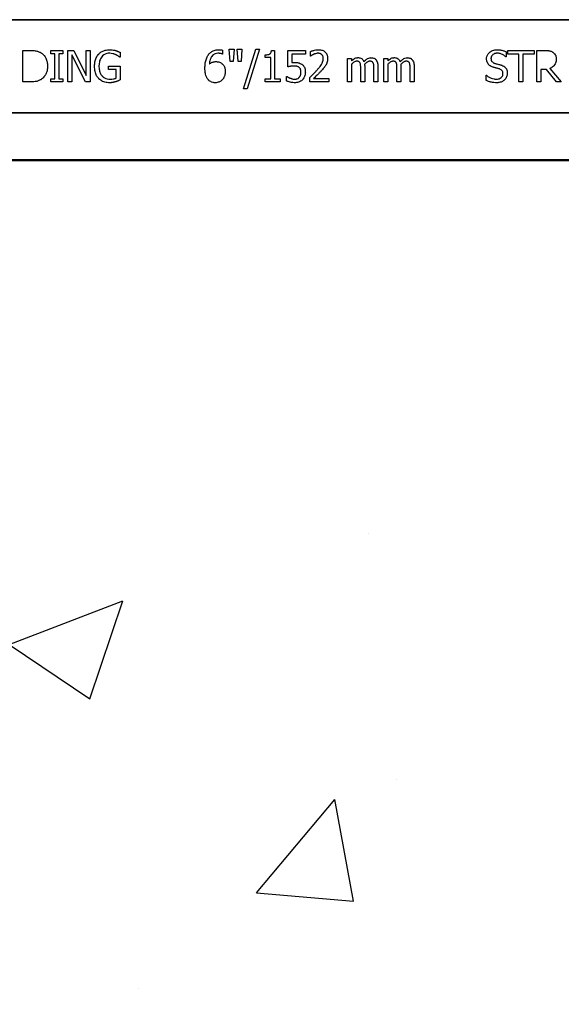
# Model space of a CAD drawing. Units: inches. Extents: x -43 to 176, y -16 to 209.
# Drawn here: x 74 to 76, y 36 to 40 of the extents above; entities that cross this region are included whole.
import ezdxf

# ---------------------------------------------------------------- set-up
doc = ezdxf.new("R2010")
doc.units = ezdxf.units.IN
doc.header["$MEASUREMENT"] = 0
doc.layers.add('Notes', color=7, linetype='Continuous')

# ---------------------------------------------------------------- blocks, each defined once
blk = doc.blocks.new('6infixed')
h = blk.add_hatch()
h.set_pattern_fill('AR-CONC', color=256, scale=0.64445)
h.paths.add_polyline_path([(-17.0842, -0.3717), (-11.0842, -0.3717), (-11.0842, -7.6253), (-17.0842, -7.6253)])
at = {"color": 0}
for p, q in [((-17.0842, 0.1848), (-11.0842, 0.1848)), ((-11.0842, 0.1848), (-17.0842, 0.1848)), ((-15.4118, -0.0625), (-15.4118, 0.0625)), ((-15.4118, 0.0625), (-15.3834, 0.0625)), ((-15.301, 0.0498), (-15.301, 0.0625)), ((-15.301, 0.0625), (-15.2535, 0.0625)), ((-15.2852, 0.0498), (-15.301, 0.0498)), ((-15.2852, -0.0498), (-15.2852, 0.0498)), ((-15.2535, 0.0498), (-15.2694, 0.0498)), ((-15.2694, 0.0498), (-15.2694, -0.0498)), ((-15.2535, 0.0625), (-15.2535, 0.0498)), ((-15.233, -0.0625), (-15.233, 0.0625)), ((-15.233, 0.0625), (-15.2093, 0.0625)), ((-15.1632, -0.0625), (-15.2171, 0.0453)), ((-15.2171, 0.0453), (-15.2171, -0.0625)), ((-15.2093, 0.0625), (-15.1602, -0.0365)), ((-15.1602, 0.0625), (-15.1444, 0.0625)), ((-15.1602, -0.0365), (-15.1602, 0.0625)), ((-15.1444, 0.0625), (-15.1444, -0.0625)), ((-15.0257, 0.0552), (-15.0257, 0.0356)), ((-14.619, 0.0483), (-14.6198, 0.0483)), ((-14.619, 0.0639), (-14.619, 0.0483)), ((-14.5884, 0.0182), (-14.5921, 0.0672)), ((-14.5921, 0.0672), (-14.5732, 0.0672)), ((-14.5732, 0.0672), (-14.5769, 0.0182)), ((-14.5568, 0.0182), (-14.5605, 0.0672)), ((-14.5605, 0.0672), (-14.5415, 0.0672)), ((-14.5415, 0.0672), (-14.5452, 0.0182)), ((-14.5352, -0.0894), (-14.4859, 0.0672)), ((-14.4719, 0.0672), (-14.5211, -0.0894)), ((-14.4859, 0.0672), (-14.4719, 0.0672)), ((-14.4497, 0.034), (-14.4497, 0.0451)), ((-14.4246, 0.0625), (-14.4118, 0.0625)), ((-14.4118, 0.0625), (-14.4118, -0.0498)), ((-14.3596, -0.0024), (-14.3596, 0.0625)), ((-14.3596, 0.0625), (-14.2899, 0.0625)), ((-14.2899, 0.0483), (-14.3437, 0.0483)), ((-14.3437, 0.0483), (-14.3437, 0.0144)), ((-14.2899, 0.0625), (-14.2899, 0.0483)), ((-14.2694, 0.0403), (-14.2694, 0.0581)), ((-14.2685, 0.0403), (-14.2694, 0.0403)), ((-13.4925, 0.0575), (-13.4925, 0.0372)), ((-13.4861, 0.0483), (-13.4861, 0.0625)), ((-13.4861, 0.0625), (-13.3817, 0.0625)), ((-13.4418, 0.0483), (-13.4861, 0.0483)), ((-13.4418, -0.0625), (-13.4418, 0.0483)), ((-13.426, 0.0483), (-13.426, -0.0625)), ((-13.3817, 0.0483), (-13.426, 0.0483)), ((-13.3817, 0.0625), (-13.3817, 0.0483)), ((-13.3706, -0.0625), (-13.3706, 0.0625)), ((-13.3706, 0.0625), (-13.3387, 0.0625)), ((-15.0716, -0.0134), (-15.0716, 0.0008)), ((-15.0716, 0.0008), (-15.0257, 0.0008)), ((-15.0257, 0.0356), (-15.0271, 0.0356)), ((-15.0257, 0.0008), (-15.0257, -0.0547)), ((-14.5769, 0.0182), (-14.5884, 0.0182)), ((-14.5452, 0.0182), (-14.5568, 0.0182)), ((-14.4276, 0.034), (-14.4497, 0.034)), ((-14.4276, -0.0498), (-14.4276, 0.034)), ((-14.1222, -0.0625), (-14.1222, 0.0309)), ((-14.1222, 0.0309), (-14.1064, 0.0309)), ((-14.1064, 0.0309), (-14.1064, 0.0211)), ((-14.1064, 0.0078), (-14.1064, -0.0625)), ((-13.9782, -0.0625), (-13.9782, 0.0309)), ((-13.9782, 0.0309), (-13.9624, 0.0309)), ((-13.9624, 0.0309), (-13.9624, 0.0211)), ((-13.9624, 0.0078), (-13.9624, -0.0625)), ((-13.4925, 0.0372), (-13.4937, 0.0372)), ((-15.0415, -0.0134), (-15.0716, -0.0134)), ((-15.0415, -0.0472), (-15.0415, -0.0134)), ((-14.07, -0.0625), (-14.07, -0.0076)), ((-14.0542, -0.0005), (-14.0542, -0.0625)), ((-14.0178, -0.0625), (-14.0178, -0.0076)), ((-14.002, -0.0007), (-14.002, -0.0625)), ((-13.926, -0.0625), (-13.926, -0.0076)), ((-13.9102, -0.0005), (-13.9102, -0.0625)), ((-13.8738, -0.0625), (-13.8738, -0.0076)), ((-13.858, -0.0007), (-13.858, -0.0625)), ((-13.5716, -0.0561), (-13.5716, -0.0356)), ((-13.5716, -0.0356), (-13.5704, -0.0356)), ((-13.3322, -0.0134), (-13.3548, -0.0134)), ((-13.3548, -0.0134), (-13.3548, -0.0625)), ((-13.2928, -0.0625), (-13.3322, -0.0134)), ((-13.3185, -0.0088), (-13.2741, -0.0625)), ((-15.3831, -0.0625), (-15.4118, -0.0625)), ((-15.301, -0.0625), (-15.301, -0.0498)), ((-15.301, -0.0498), (-15.2852, -0.0498)), ((-15.2535, -0.0625), (-15.301, -0.0625)), ((-15.2694, -0.0498), (-15.2535, -0.0498)), ((-15.2535, -0.0498), (-15.2535, -0.0625)), ((-15.2171, -0.0625), (-15.233, -0.0625)), ((-15.1444, -0.0625), (-15.1632, -0.0625)), ((-14.4497, -0.0625), (-14.4497, -0.0498)), ((-14.4497, -0.0498), (-14.4276, -0.0498)), ((-14.3896, -0.0625), (-14.4497, -0.0625)), ((-14.4118, -0.0498), (-14.3896, -0.0498)), ((-14.3896, -0.0498), (-14.3896, -0.0625)), ((-14.3643, -0.0584), (-14.3643, -0.0403)), ((-14.3643, -0.0403), (-14.3631, -0.0403)), ((-14.2725, -0.0625), (-14.2725, -0.0451)), ((-14.1966, -0.0625), (-14.2725, -0.0625)), ((-14.2569, -0.0483), (-14.1966, -0.0483)), ((-14.1966, -0.0483), (-14.1966, -0.0625)), ((-14.1064, -0.0625), (-14.1222, -0.0625)), ((-14.0542, -0.0625), (-14.07, -0.0625)), ((-14.002, -0.0625), (-14.0178, -0.0625)), ((-13.9624, -0.0625), (-13.9782, -0.0625)), ((-13.9102, -0.0625), (-13.926, -0.0625)), ((-13.858, -0.0625), (-13.8738, -0.0625)), ((-13.426, -0.0625), (-13.4418, -0.0625)), ((-13.3548, -0.0625), (-13.3706, -0.0625)), ((-13.2741, -0.0625), (-13.2928, -0.0625)), ((-14.5211, -0.0894), (-14.5352, -0.0894)), ((-17.0842, -0.1848), (-11.0842, -0.1848)), ((-11.0842, -0.1848), (-17.0842, -0.1848)), ((-12.3389, -0.372), (-15.8296, -0.372)), ((-15.8296, -0.372), (-12.3389, -0.372)), ((-15.8296, -0.375), (-12.3389, -0.375)), ((-15.8296, -0.375), (-12.3389, -0.375))]:
    blk.add_line(p, q, dxfattribs=at)
for points in [[(-15.3834, 0.0625, -0.005532), (-15.3777, 0.0624, -0.007952), (-15.3719, 0.0622, -0.017826), (-15.3632, 0.0613, -0.049294), (-15.3506, 0.0582, -0.020314), (-15.3452, 0.0561, -0.027998), (-15.3414, 0.0541, -0.007282), (-15.3389, 0.0526)], [(-15.3389, 0.0526, -0.009625), (-15.3358, 0.0504, -0.112346), (-15.3207, 0.0322, -0.039589), (-15.3173, 0.0243, -0.031478), (-15.3153, 0.0169, -0.024396), (-15.3142, 0.0094, -0.011153), (-15.3138, 0.0056, -0.011915), (-15.3137, 0.0018, -0.003068), (-15.3137, -0.0001)], [(-15.127, 0.0002, -0.005611), (-15.1268, 0.0051, -0.050184), (-15.1246, 0.0212, -0.066315), (-15.1181, 0.0378, -0.047873), (-15.1126, 0.0459, -0.004907), (-15.1105, 0.0483)], [(-15.1105, 0.0483, -0.005354), (-15.1083, 0.0505, -0.036095), (-15.1037, 0.0544, -0.069141), (-15.0905, 0.0615, -0.043758), (-15.0804, 0.0644, -0.036679), (-15.0714, 0.0655, -0.007704), (-15.0669, 0.0657)], [(-15.0689, 0.0514, 0.010439), (-15.0724, 0.0513, 0.187951), (-15.0957, 0.0406, 0.101184), (-15.1054, 0.0253, 0.042138), (-15.108, 0.0166, 0.042114), (-15.1094, 0.0053, 0.006738), (-15.1096, 0.0007)], [(-15.043, 0.0458, 0.007186), (-15.0453, 0.0468, 0.022901), (-15.0492, 0.0482, 0.006024), (-15.0508, 0.0487, 0.013031), (-15.0549, 0.0498, 0.053278), (-15.0664, 0.0514, 0.004123), (-15.0689, 0.0514)], [(-15.0669, 0.0657, -0.00304), (-15.0639, 0.0656, -0.027721), (-15.0566, 0.065, -0.030941), (-15.0464, 0.0631, -0.002791), (-15.0435, 0.0623)], [(-15.0435, 0.0623, -0.002729), (-15.0412, 0.0616, -0.018159), (-15.0367, 0.06, -0.004006), (-15.0345, 0.059, -0.002602), (-15.0301, 0.0572, -0.00844), (-15.0268, 0.0557, -0.001989), (-15.0257, 0.0552)], [(-15.0271, 0.0356, 0.004975), (-15.0299, 0.0379, 0.019257), (-15.0342, 0.041, 0.025304), (-15.0372, 0.0429, 0.011211), (-15.0398, 0.0442, 0.005305), (-15.042, 0.0453, 0.001328), (-15.043, 0.0458)], [(-14.6887, -0.0075, -0.004652), (-14.6886, -0.0023, -0.019208), (-14.688, 0.0063, -0.012154), (-14.6872, 0.0132, -0.048842), (-14.683, 0.0299, -0.031323), (-14.6796, 0.0379, -0.022821), (-14.677, 0.0424, -0.004696), (-14.6751, 0.0453)], [(-14.6751, 0.0453, -0.005126), (-14.6733, 0.0477, -0.072001), (-14.6645, 0.0561, -0.072814), (-14.6525, 0.0625, -0.048042), (-14.6437, 0.0648, -0.024053), (-14.6369, 0.0656, -0.01078), (-14.6346, 0.0656, -0.003938), (-14.6331, 0.0657)], [(-14.6351, 0.0514, 0.009741), (-14.638, 0.0513, 0.070926), (-14.6474, 0.0494, 0.142357), (-14.6612, 0.0391, 0.060876), (-14.6656, 0.0317, 0.050865), (-14.6692, 0.0208, 0.0269), (-14.6705, 0.0132, 0.00521), (-14.6709, 0.0093)], [(-14.6198, 0.0483, 0.008577), (-14.6207, 0.0487, 0.021052), (-14.6216, 0.0491, 0.007886), (-14.6225, 0.0494, 0.00843), (-14.6239, 0.0499, 0.014529), (-14.6254, 0.0502, 0.017493), (-14.6287, 0.0509, 0.027237), (-14.6322, 0.0513, 0.004572), (-14.6332, 0.0514, 0.00365), (-14.6351, 0.0514)], [(-14.6331, 0.0657, -0.0021), (-14.6313, 0.0656, -0.020399), (-14.6269, 0.0654, -0.00858), (-14.6242, 0.0651, -0.009857), (-14.6229, 0.0649, -0.019843), (-14.6212, 0.0645, -0.008644), (-14.6199, 0.0642, -0.002615), (-14.619, 0.0639)], [(-14.4497, 0.0451, 0.003634), (-14.4476, 0.0451, 0.044177), (-14.4383, 0.0461, 0.061422), (-14.4326, 0.048, 0.027027), (-14.4312, 0.0488, 0.072191), (-14.4287, 0.0509, 0.06769), (-14.4268, 0.0536, 0.062378), (-14.4253, 0.0576, 0.02728), (-14.4248, 0.0603, 0.00874), (-14.4246, 0.0625)], [(-14.2694, 0.0581, -0.008943), (-14.2666, 0.0594, -0.014129), (-14.2637, 0.0605, -0.014593), (-14.2589, 0.0621, -0.012764), (-14.253, 0.0637, -0.036282), (-14.243, 0.0654, -0.011151), (-14.2409, 0.0656, -0.007342), (-14.2379, 0.0657)], [(-14.2568, 0.0474, 0.004941), (-14.2587, 0.0465, 0.025633), (-14.2617, 0.0449, 0.005614), (-14.2628, 0.0442, 0.00863), (-14.2657, 0.0423, 0.005508), (-14.2671, 0.0413, 0.003169), (-14.2685, 0.0403)], [(-14.2395, 0.0514, 0.0054), (-14.2417, 0.0513, 0.010833), (-14.2434, 0.0512, 0.023536), (-14.2461, 0.0507, 0.036905), (-14.2536, 0.0486, 0.005569), (-14.2557, 0.0478, 0.001392), (-14.2568, 0.0474)], [(-14.2247, 0.0463, 0.004388), (-14.2254, 0.047, 0.044982), (-14.2279, 0.0487, 0.038236), (-14.2307, 0.0499, 0.020233), (-14.2326, 0.0505, 0.019401), (-14.234, 0.0509, 0.021705), (-14.2365, 0.0513, 0.017595), (-14.238, 0.0514, 0.007208), (-14.2395, 0.0514)], [(-14.2379, 0.0657, -0.009164), (-14.2343, 0.0656, -0.045863), (-14.2255, 0.0642, -0.091868), (-14.2143, 0.059, -0.078497), (-14.2074, 0.0521, -0.031615), (-14.2055, 0.0491, -0.032545), (-14.2036, 0.045, -0.042088), (-14.2022, 0.0399, -0.02417), (-14.2015, 0.0355, -0.016932), (-14.2014, 0.0328, -0.005183), (-14.2013, 0.031)], [(-14.2187, 0.0305, 0.006206), (-14.2188, 0.0321, 0.054619), (-14.2196, 0.0375, 0.043609), (-14.2209, 0.0411, 0.029107), (-14.2219, 0.043, 0.03682), (-14.2234, 0.0449, 0.014126), (-14.2239, 0.0456, 0.006623), (-14.2247, 0.0463)], [(-13.57, 0.0294, -0.010512), (-13.5699, 0.0323, -0.183838), (-13.5602, 0.0536, -0.140563), (-13.5412, 0.0643, -0.046114), (-13.5327, 0.0655, -0.008345), (-13.5289, 0.0657)], [(-13.5275, 0.0514, 0.008887), (-13.5298, 0.0514, 0.018545), (-13.532, 0.0512, 0.012154), (-13.5342, 0.0509, 0.02886), (-13.537, 0.0502, 0.016569), (-13.5391, 0.0496, 0.03203), (-13.5417, 0.0484, 0.075528), (-13.5472, 0.0445, 0.049057), (-13.5497, 0.0415, 0.035368), (-13.5508, 0.0395, 0.024519), (-13.5515, 0.038, 0.028577), (-13.552, 0.0364, 0.015132), (-13.5523, 0.0347, 0.036438), (-13.5526, 0.0325, 0.008963), (-13.5526, 0.0313)], [(-13.5289, 0.0657, -0.005375), (-13.5253, 0.0656, -0.020304), (-13.5195, 0.0652, -0.016399), (-13.5136, 0.0644, -0.025934), (-13.5056, 0.0625, -0.01787), (-13.5, 0.0607, -0.023467), (-13.4946, 0.0585, -0.004507), (-13.4925, 0.0575)], [(-13.4937, 0.0372, 0.005092), (-13.4954, 0.0388, 0.031658), (-13.4991, 0.0417, 0.051906), (-13.5103, 0.048, 0.075708), (-13.5228, 0.0512, 0.011665), (-13.5251, 0.0513, 0.006474), (-13.5275, 0.0514)], [(-13.3387, 0.0625, -0.003306), (-13.3346, 0.0625, -0.022323), (-13.3244, 0.0618, -0.011875), (-13.3213, 0.0614, -0.037567), (-13.3164, 0.0602, -0.042641), (-13.3107, 0.0579, -0.008774), (-13.3098, 0.0574, -0.010055), (-13.308, 0.0563, -0.002511), (-13.3072, 0.0558)], [(-13.3072, 0.0558, -0.005133), (-13.3055, 0.0546, -0.134924), (-13.2956, 0.0421, -0.05154), (-13.2938, 0.0363, -0.028659), (-13.2933, 0.0323, -0.008686), (-13.2932, 0.0303, -0.004823), (-13.2931, 0.0283)], [(-15.1106, -0.0492, -0.006232), (-15.1128, -0.0467, -0.038347), (-15.1167, -0.0413, -0.033337), (-15.1206, -0.0339, -0.032227), (-15.1235, -0.0261, -0.032048), (-15.1257, -0.0164, -0.032058), (-15.1268, -0.0048, -0.005094), (-15.127, 0.0002)], [(-15.1096, 0.0007, 0.004001), (-15.1095, -0.0031, 0.028241), (-15.1087, -0.0121, 0.027917), (-15.1072, -0.0197, 0.067683), (-15.1017, -0.0327, 0.028366), (-15.0996, -0.0359, 0.006077), (-15.098, -0.0379)], [(-14.6709, 0.0093, -0.006603), (-14.6688, 0.0108, -0.019666), (-14.6659, 0.0126, -0.015174), (-14.6628, 0.0142, -0.04088), (-14.6564, 0.0167, -0.025711), (-14.653, 0.0175, -0.033734), (-14.6479, 0.0181, -0.007134), (-14.6453, 0.0182)], [(-14.6453, 0.0182, -0.004358), (-14.6429, 0.0181, -0.02841), (-14.6373, 0.0177, -0.026498), (-14.6334, 0.0169, -0.058434), (-14.6274, 0.0146, -0.034607), (-14.6233, 0.0121, -0.006764), (-14.6214, 0.0107)], [(-14.6214, 0.0107, -0.005773), (-14.6196, 0.0092, -0.094177), (-14.6127, 0.0003, -0.04643), (-14.6101, -0.006, -0.032005), (-14.6088, -0.0116, -0.033828), (-14.6081, -0.0184, -0.00636), (-14.608, -0.0218)], [(-14.3349, 0.0008, 0.002888), (-14.338, 0.0007, 0.027098), (-14.3458, 0.0001, 0.006581), (-14.3488, -0.0004, 0.003544), (-14.3519, -0.0009, 0.002174), (-14.355, -0.0014, 0.01403), (-14.3596, -0.0024)], [(-14.3437, 0.0144, -0.003008), (-14.3416, 0.0146, -0.008715), (-14.3387, 0.0148, -0.004671), (-14.3359, 0.0149, -0.005846), (-14.3337, 0.015, -0.002013), (-14.3323, 0.015)], [(-14.3144, -0.0051, 0.009384), (-14.3157, -0.004, 0.054903), (-14.3189, -0.002, 0.039865), (-14.3221, -0.0008, 0.017343), (-14.3241, -0.0003, 0.032289), (-14.3301, 0.0006, 0.014866), (-14.3329, 0.0008, 0.004164), (-14.3349, 0.0008)], [(-14.3323, 0.015, -0.004788), (-14.3284, 0.015, -0.016374), (-14.3236, 0.0147, -0.021309), (-14.3178, 0.0138, -0.018786), (-14.315, 0.0132, -0.080685), (-14.3053, 0.0088, -0.00919), (-14.3029, 0.0072)], [(-14.3029, 0.0072, -0.009152), (-14.3009, 0.0055, -0.045047), (-14.2975, 0.002, -0.121792), (-14.2911, -0.0114, -0.044437), (-14.29, -0.0199, -0.006106), (-14.2899, -0.0231)], [(-14.243, -0.0146, 0.004827), (-14.2387, -0.0097, 0.006859), (-14.2345, -0.0046, 0.006226), (-14.2315, -0.0008, 0.021721), (-14.2259, 0.0073, 0.050215), (-14.2214, 0.0161, 0.04699), (-14.2193, 0.024, 0.024572), (-14.2189, 0.0272, 0.008667), (-14.2187, 0.0305)], [(-14.2077, 0.0059, -0.003903), (-14.2095, 0.003, -0.025429), (-14.2133, -0.0026, -0.006607), (-14.2154, -0.0053, -0.014942), (-14.2219, -0.0131, -0.002173), (-14.2242, -0.0156)], [(-14.2013, 0.031, -0.005303), (-14.2014, 0.0286, -0.079346), (-14.2043, 0.0133, -0.01882), (-14.2059, 0.0095, -0.015088), (-14.2069, 0.0073, -0.004976), (-14.2077, 0.0059)], [(-14.1064, 0.0211, -0.007397), (-14.1038, 0.0236, -0.044595), (-14.0959, 0.0297, -0.133867), (-14.083, 0.0339, -0.004974), (-14.0812, 0.034)], [(-14.0853, 0.0198, 0.010063), (-14.0869, 0.0197, 0.050579), (-14.0895, 0.0192, 0.065062), (-14.0949, 0.017, 0.056262), (-14.1042, 0.01, 0.004206), (-14.1053, 0.0089, 0.002337), (-14.1064, 0.0078)], [(-14.0725, 0.0132, 0.005799), (-14.073, 0.014, 0.148891), (-14.0772, 0.0181, 0.06716), (-14.0803, 0.0193, 0.025119), (-14.082, 0.0196, 0.017363), (-14.0834, 0.0197, 0.006621), (-14.0844, 0.0198, 0.003677), (-14.0853, 0.0198)], [(-14.0812, 0.034, -0.005241), (-14.0793, 0.034, -0.056097), (-14.0735, 0.0331, -0.1018), (-14.0648, 0.0289, -0.066942), (-14.0611, 0.0251, -0.055431), (-14.0583, 0.0206, -0.009078), (-14.0575, 0.0188, -0.002267), (-14.0571, 0.0179)], [(-14.07, -0.0076, 0.002458), (-14.0701, -0.0037, 0.003931), (-14.0701, -0.0011, 0.018073), (-14.0705, 0.0049, 0.01017), (-14.0709, 0.0075, 0.060465), (-14.072, 0.0119, 0.006407), (-14.0725, 0.0132)], [(-14.0571, 0.0179, -0.006963), (-14.0543, 0.021, -0.031185), (-14.0481, 0.0266, -0.03702), (-14.043, 0.0302, -0.09764), (-14.0332, 0.0337, -0.020104), (-14.0311, 0.0339, -0.006693), (-14.029, 0.034)], [(-14.0331, 0.0198, 0.010401), (-14.0347, 0.0197, 0.042692), (-14.037, 0.0193, 0.009528), (-14.0378, 0.0191, 0.05127), (-14.0421, 0.0173, 0.01872), (-14.0442, 0.0161, 0.030414), (-14.0493, 0.0124, 0.018502), (-14.0522, 0.0098, 0.005142), (-14.0545, 0.0076)], [(-14.0545, 0.0076, -0.00309), (-14.0544, 0.0055, -0.001146), (-14.0542, 0.003, -0.004417), (-14.0542, 0.002, -0.004855), (-14.0542, 0.001, -0.003033), (-14.0542, -0.0005)], [(-14.0203, 0.0132, 0.00747), (-14.0208, 0.014, 0.062009), (-14.0221, 0.0159, 0.044993), (-14.0235, 0.0173, 0.08838), (-14.0272, 0.0191, 0.028435), (-14.0288, 0.0194, 0.025479), (-14.0307, 0.0197, 0.008765), (-14.0317, 0.0197, 0.005474), (-14.0331, 0.0198)], [(-14.029, 0.034, -0.006724), (-14.027, 0.0339, -0.066473), (-14.0197, 0.0326, -0.064442), (-14.0142, 0.0301, -0.038129), (-14.0121, 0.0284, -0.014423), (-14.0111, 0.0275, -0.009225), (-14.0097, 0.026)], [(-14.0178, -0.0076, 0.002458), (-14.0178, -0.0037, 0.003931), (-14.0179, -0.0011, 0.018073), (-14.0183, 0.0049, 0.01017), (-14.0187, 0.0075, 0.060465), (-14.0198, 0.0119, 0.006407), (-14.0203, 0.0132)], [(-14.0097, 0.026, -0.010252), (-14.0083, 0.0243, -0.035098), (-14.0067, 0.0217, -0.062648), (-14.0034, 0.0134, -0.026689), (-14.0026, 0.0091, -0.02747), (-14.002, 0.0029, -0.004073), (-14.002, 0.0011, -0.002262), (-14.002, -0.0007)], [(-13.9624, 0.0211, -0.007397), (-13.9598, 0.0236, -0.044595), (-13.9519, 0.0297, -0.133867), (-13.939, 0.0339, -0.004974), (-13.9372, 0.034)], [(-13.9413, 0.0198, 0.010063), (-13.9429, 0.0197, 0.050579), (-13.9456, 0.0192, 0.065062), (-13.9509, 0.017, 0.056262), (-13.9602, 0.01, 0.004206), (-13.9613, 0.0089, 0.002337), (-13.9624, 0.0078)], [(-13.9285, 0.0132, 0.005799), (-13.929, 0.014, 0.148891), (-13.9332, 0.0181, 0.06716), (-13.9363, 0.0193, 0.025119), (-13.938, 0.0196, 0.017363), (-13.9394, 0.0197, 0.006621), (-13.9404, 0.0198, 0.003677), (-13.9413, 0.0198)], [(-13.9372, 0.034, -0.005241), (-13.9353, 0.034, -0.056097), (-13.9295, 0.0331, -0.1018), (-13.9208, 0.0289, -0.066942), (-13.9171, 0.0251, -0.055431), (-13.9143, 0.0206, -0.009078), (-13.9135, 0.0188, -0.002267), (-13.9132, 0.0179)], [(-13.926, -0.0076, 0.002458), (-13.9261, -0.0037, 0.003931), (-13.9261, -0.0011, 0.018073), (-13.9265, 0.0049, 0.01017), (-13.9269, 0.0075, 0.060465), (-13.928, 0.0119, 0.006407), (-13.9285, 0.0132)], [(-13.9132, 0.0179, -0.006963), (-13.9103, 0.021, -0.031185), (-13.9041, 0.0266, -0.03702), (-13.899, 0.0302, -0.09764), (-13.8892, 0.0337, -0.020104), (-13.8871, 0.0339, -0.006693), (-13.885, 0.034)], [(-13.8891, 0.0198, 0.010401), (-13.8907, 0.0197, 0.042692), (-13.893, 0.0193, 0.009528), (-13.8938, 0.0191, 0.05127), (-13.8982, 0.0173, 0.01872), (-13.9002, 0.0161, 0.030414), (-13.9053, 0.0124, 0.018502), (-13.9083, 0.0098, 0.005142), (-13.9105, 0.0076)], [(-13.9105, 0.0076, -0.00309), (-13.9104, 0.0055, -0.001146), (-13.9103, 0.003, -0.004417), (-13.9102, 0.002, -0.004855), (-13.9102, 0.001, -0.003033), (-13.9102, -0.0005)], [(-13.8763, 0.0132, 0.00747), (-13.8768, 0.014, 0.062009), (-13.8782, 0.0159, 0.044993), (-13.8796, 0.0173, 0.08838), (-13.8832, 0.0191, 0.028435), (-13.8848, 0.0194, 0.025479), (-13.8867, 0.0197, 0.008765), (-13.8877, 0.0197, 0.005474), (-13.8891, 0.0198)], [(-13.885, 0.034, -0.006724), (-13.883, 0.0339, -0.066473), (-13.8757, 0.0326, -0.064442), (-13.8702, 0.0301, -0.038129), (-13.8681, 0.0284, -0.014423), (-13.8671, 0.0275, -0.009225), (-13.8657, 0.026)], [(-13.8738, -0.0076, 0.002458), (-13.8739, -0.0037, 0.003931), (-13.8739, -0.0011, 0.018073), (-13.8743, 0.0049, 0.01017), (-13.8747, 0.0075, 0.060465), (-13.8758, 0.0119, 0.006407), (-13.8763, 0.0132)], [(-13.8657, 0.026, -0.010252), (-13.8643, 0.0243, -0.035098), (-13.8627, 0.0217, -0.062648), (-13.8594, 0.0134, -0.026689), (-13.8586, 0.0091, -0.02747), (-13.858, 0.0029, -0.004073), (-13.858, 0.0011, -0.002262), (-13.858, -0.0007)], [(-13.562, 0.0065, -0.004651), (-13.563, 0.0077, -0.038109), (-13.5653, 0.0108, -0.060477), (-13.5684, 0.0179, -0.025651), (-13.5692, 0.0209, -0.02291), (-13.5698, 0.0247, -0.016397), (-13.5699, 0.0271, -0.006346), (-13.57, 0.0294)], [(-13.5418, -0.0047, -0.005726), (-13.5446, -0.0039, -0.038673), (-13.5521, -0.0009, -0.059303), (-13.5589, 0.0034, -0.025343), (-13.561, 0.0054, -0.00596), (-13.562, 0.0065)], [(-13.5526, 0.0313, 0.004562), (-13.5525, 0.0296, 0.023963), (-13.5523, 0.0271, 0.098857), (-13.5499, 0.0202, 0.071672), (-13.5472, 0.0169, 0.091224), (-13.5407, 0.0127, 0.010898), (-13.5395, 0.0122, 0.007581), (-13.5379, 0.0116, 0.001894), (-13.5371, 0.0114)], [(-13.5371, 0.0114, 0.000239), (-13.5324, 0.0101, 0.004744), (-13.5292, 0.0093, 0.000976), (-13.5214, 0.0073, -0.004026), (-13.5182, 0.0065, -0.00334), (-13.5151, 0.0057, -0.00549), (-13.512, 0.0047)], [(-13.512, 0.0047, -0.006366), (-13.5094, 0.0038, -0.057747), (-13.5009, -0.0004, -0.055186), (-13.4957, -0.0047, -0.069627), (-13.4914, -0.0108, -0.027606), (-13.49, -0.0139, -0.064705), (-13.488, -0.0225, -0.021319), (-13.4878, -0.0259, -0.004393), (-13.4877, -0.0273)], [(-13.2931, 0.0283, -0.008543), (-13.2932, 0.0253, -0.055634), (-13.2948, 0.0157, -0.045112), (-13.2972, 0.0094, -0.126437), (-13.3098, -0.0043, -0.041995), (-13.3157, -0.0076, -0.008395), (-13.3185, -0.0088)], [(-15.3137, -0.0001, -0.006939), (-15.3137, -0.0039, -0.068085), (-15.3171, -0.0225, -0.037062), (-15.3207, -0.0313, -0.022117), (-15.324, -0.037, -0.014614), (-15.3256, -0.0394, -0.08418), (-15.3375, -0.0514, -0.004423), (-15.3391, -0.0525)], [(-15.098, -0.0379, 0.004756), (-15.0966, -0.0395, 0.041641), (-15.0927, -0.0432, 0.083434), (-15.0824, -0.049, 0.07384), (-15.0708, -0.0513, 0.007835), (-15.0676, -0.0514)], [(-14.675, -0.0542, -0.011778), (-14.6775, -0.0512, -0.042348), (-14.6808, -0.046, -0.018667), (-14.6825, -0.0425, -0.04529), (-14.686, -0.0322, -0.01376), (-14.687, -0.0277, -0.012606), (-14.6875, -0.0246, -0.029954), (-14.6886, -0.0107, -0.004675), (-14.6887, -0.0075)], [(-14.608, -0.0218, -0.006968), (-14.6081, -0.025, -0.079135), (-14.6112, -0.0399, -0.01725), (-14.6124, -0.0429, -0.026556), (-14.6144, -0.0468, -0.010985), (-14.6156, -0.0486, -0.036526), (-14.6182, -0.0521, -0.00585), (-14.6197, -0.0537)], [(-14.3073, -0.0232, 0.003926), (-14.3074, -0.0213, 0.010166), (-14.3075, -0.0194, 0.021581), (-14.3078, -0.0169, 0.033582), (-14.3085, -0.0139, 0.041972), (-14.3097, -0.0109, 0.040648), (-14.3113, -0.0082, 0.041852), (-14.313, -0.0063, 0.011546), (-14.3139, -0.0055, 0.002884), (-14.3144, -0.0051)], [(-14.3137, -0.0437, 0.00523), (-14.3128, -0.0426, 0.032872), (-14.3113, -0.0403, 0.023248), (-14.3101, -0.0379, 0.020934), (-14.3093, -0.036, 0.062209), (-14.3076, -0.028, 0.016056), (-14.3074, -0.0252, 0.004303), (-14.3073, -0.0232)], [(-14.2899, -0.0231, -0.007437), (-14.29, -0.0262, -0.029958), (-14.2906, -0.0313, -0.067179), (-14.2941, -0.0431, -0.049109), (-14.2983, -0.0502, -0.015088), (-14.2996, -0.0518, -0.004769), (-14.3009, -0.0534)], [(-14.2725, -0.0451, 0.001124), (-14.265, -0.0377, 0.004442), (-14.2556, -0.0283, 0.010764), (-14.2465, -0.0186, 0.002198), (-14.243, -0.0146)], [(-14.2242, -0.0156, -0.003019), (-14.2281, -0.0199, -0.004329), (-14.2321, -0.0241, -0.003419), (-14.2362, -0.0282, -0.004239), (-14.2403, -0.0323, -0.001513), (-14.2527, -0.0443, -0.002242), (-14.2569, -0.0483)], [(-13.5704, -0.0356, 0.008582), (-13.5674, -0.0382, 0.032728), (-13.5622, -0.0421, 0.098811), (-13.5403, -0.0507, 0.034454), (-13.5351, -0.0513, 0.005359), (-13.5325, -0.0514)], [(-13.5197, -0.0105, 0.004027), (-13.5238, -0.0093, 0.00858), (-13.528, -0.0082, 0.00317), (-13.5308, -0.0076, -0.006744), (-13.5335, -0.0069, 0.001907), (-13.5391, -0.0055, -0.001767), (-13.5418, -0.0047)], [(-13.5325, -0.0514, 0.005226), (-13.53, -0.0514, 0.03672), (-13.5233, -0.0506, 0.070298), (-13.5158, -0.0481, 0.071875), (-13.5113, -0.0449, 0.036419), (-13.5092, -0.0427, 0.059291), (-13.507, -0.039, 0.066951), (-13.5055, -0.0343, 0.038561), (-13.5052, -0.0313, 0.007402), (-13.5051, -0.0301)], [(-13.5051, -0.0301, 0.004154), (-13.5052, -0.0284, 0.016474), (-13.5054, -0.0263, 0.092503), (-13.5074, -0.0196, 0.119463), (-13.5123, -0.0141, 0.066529), (-13.5174, -0.0113, 0.008936), (-13.5189, -0.0108, 0.002231), (-13.5197, -0.0105)], [(-13.4877, -0.0273, -0.004511), (-13.4878, -0.0291, -0.031565), (-13.4881, -0.0329, -0.031885), (-13.4894, -0.0383, -0.046012), (-13.4922, -0.0452, -0.053196), (-13.4963, -0.0514, -0.014811), (-13.4976, -0.0528, -0.004666), (-13.4989, -0.0542)], [(-15.3391, -0.0525, -0.009757), (-15.3428, -0.0547, -0.02697), (-15.3479, -0.0572, -0.024326), (-15.3533, -0.0592, -0.033997), (-15.3603, -0.0609, -0.00907), (-15.3631, -0.0613, -0.024758), (-15.3745, -0.0623, -0.011272), (-15.3831, -0.0625)], [(-15.0674, -0.0657, -0.006931), (-15.0718, -0.0655, -0.072116), (-15.0908, -0.0619, -0.089137), (-15.1063, -0.0532, -0.016499), (-15.1085, -0.0513, -0.005198), (-15.1106, -0.0492)], [(-15.0676, -0.0514, 0.002308), (-15.0643, -0.0513, 0.035182), (-15.0519, -0.0501, 0.023287), (-15.047, -0.0491, 0.007823), (-15.0454, -0.0486, 0.020352), (-15.0431, -0.0478, 0.004675), (-15.0415, -0.0472)], [(-15.0442, -0.0619, -0.00414), (-15.0463, -0.0625, -0.009007), (-15.0485, -0.0631, 0.00051), (-15.0513, -0.0639, -0.005777), (-15.0527, -0.0642, -0.007137), (-15.0542, -0.0645, -0.006047), (-15.0563, -0.0649, -0.009218), (-15.0578, -0.0651, -0.009887), (-15.0593, -0.0653, -0.004795), (-15.0615, -0.0655, -0.007664), (-15.0637, -0.0656, -0.009421), (-15.0659, -0.0657, -0.002861), (-15.0674, -0.0657)], [(-15.0257, -0.0547, -0.005276), (-15.0302, -0.0567, -0.002018), (-15.0337, -0.0582, -0.004241), (-15.036, -0.0591, -0.019109), (-15.0418, -0.0612, -0.00221), (-15.0442, -0.0619)], [(-14.6475, -0.0657, -0.008536), (-14.6504, -0.0656, -0.027027), (-14.6542, -0.0652, -0.021931), (-14.6579, -0.0644, -0.065312), (-14.6659, -0.0613, -0.049292), (-14.6715, -0.0575, -0.01527), (-14.6729, -0.0562, -0.008005), (-14.6743, -0.0549, -0.002), (-14.675, -0.0542)], [(-14.6197, -0.0537, -0.009381), (-14.6217, -0.0557, -0.035313), (-14.6255, -0.0588, -0.044567), (-14.6314, -0.0623, -0.036421), (-14.6359, -0.064, -0.059114), (-14.6446, -0.0656, -0.008419), (-14.6475, -0.0657)], [(-14.3316, -0.0657, -0.004749), (-14.3348, -0.0656, -0.030555), (-14.3432, -0.0648, -0.046951), (-14.3575, -0.0613, -0.023574), (-14.3624, -0.0593, -0.004739), (-14.3643, -0.0584)], [(-14.3631, -0.0403, 0.005628), (-14.3624, -0.0409, 0.013621), (-14.3616, -0.0415, 0.005733), (-14.3596, -0.0427, 0.012488), (-14.3584, -0.0435, 0.012678), (-14.355, -0.0452, 0.011572), (-14.3524, -0.0464, 0.004433), (-14.3497, -0.0475)], [(-14.3497, -0.0475, 0.003288), (-14.3464, -0.0486, 0.007132), (-14.3437, -0.0496, 0.015162), (-14.3408, -0.0504, 0.043931), (-14.3351, -0.0513, 0.005676), (-14.3339, -0.0513, 0.004533), (-14.3316, -0.0514)], [(-14.3316, -0.0514, 0.00725), (-14.3297, -0.0513, 0.024386), (-14.3272, -0.0511, 0.020748), (-14.3253, -0.0507, 0.019719), (-14.3229, -0.05, 0.106978), (-14.3156, -0.0458, 0.01405), (-14.3149, -0.0451, 0.009822), (-14.3141, -0.0442, 0.002452), (-14.3137, -0.0437)], [(-14.3009, -0.0534, -0.00579), (-14.3024, -0.0549, -0.037728), (-14.3056, -0.0576, -0.105558), (-14.321, -0.0646, -0.043308), (-14.3284, -0.0656, -0.007524), (-14.3316, -0.0657)], [(-13.5311, -0.0657, -0.004001), (-13.535, -0.0656, -0.033866), (-13.5468, -0.0645, -0.026829), (-13.5532, -0.0631, -0.014709), (-13.5582, -0.0615, -0.015605), (-13.5656, -0.0588, -0.011664), (-13.5692, -0.0572, -0.004061), (-13.5716, -0.0561)], [(-13.4989, -0.0542, -0.004763), (-13.5005, -0.0556, -0.031324), (-13.504, -0.0583, -0.035476), (-13.5097, -0.0616, -0.045997), (-13.5159, -0.0639, -0.04178), (-13.5234, -0.0653, -0.013797), (-13.5267, -0.0655, -0.005353), (-13.5289, -0.0656, -0.002973), (-13.5311, -0.0657)]]:
    blk.add_lwpolyline(points, format="xyb", dxfattribs=at)

msp = doc.modelspace()

# ---------------------------------------------------------------- block references
at = {"layer": 'Notes'}
msp.add_blockref('6infixed', (89.6423, 39.6343), dxfattribs=at)

doc.saveas('drawing.dxf')
